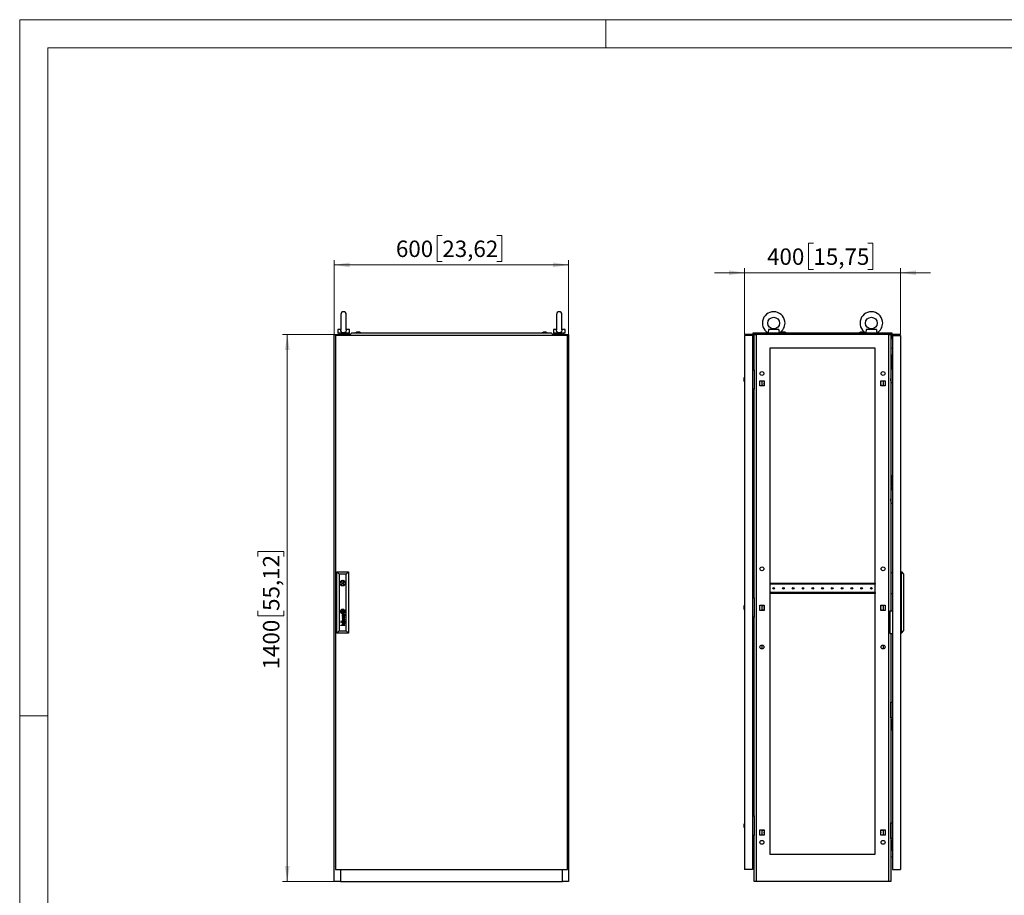
# Model space of a CAD drawing. Units: millimetres. Extents: x 0 to 420, y 0 to 297.
# Drawn here: x 0 to 210, y 110 to 297 of the extents above; entities that cross this region are included whole.
import ezdxf

# ---------------------------------------------------------------- set-up
doc = ezdxf.new("R2010")
doc.units = ezdxf.units.MM
doc.styles.add('SLDTEXTSTYLE0', font='GOTHIC.TTF', dxfattribs={"width": 0.913})
doc.dimstyles.new('SLDDIMSTYLE0', dxfattribs={"dimtxt": 3.5, "dimasz": 3.302, "dimexe": 0, "dimexo": 0.0625, "dimgap": 0.875, "dimtad": 1, "dimlfac": 12, "dimrnd": 1e-09, "dimzin": 12, "dimdsep": 46, "dimtxsty": 'SLDTEXTSTYLE0', "dimsah": 1, "dimcen": 0.09, "dimadec": 0, "dimazin": 3, "dimtfac": 1, "dimtofl": 0, "dimtmove": 0, "dimatfit": 3, "dimfxl": 1, "dimfrac": 2, "dimtolj": 1, "dimtzin": 12, "dimarcsym": 0})
doc.dimstyles.new('SLDDIMSTYLE1', dxfattribs={"dimtxt": 3.5, "dimasz": 3.302, "dimexe": 0, "dimexo": 0.0625, "dimgap": 0.875, "dimtad": 1, "dimlfac": 12, "dimrnd": 1e-09, "dimzin": 12, "dimdsep": 46, "dimtxsty": 'SLDTEXTSTYLE0', "dimsah": 1, "dimcen": 0.09, "dimadec": 0, "dimazin": 3, "dimtfac": 1, "dimtmove": 0, "dimatfit": 0, "dimfxl": 1, "dimfrac": 2, "dimtolj": 1, "dimtzin": 12, "dimarcsym": 0})

# ---------------------------------------------------------------- blocks, each defined once
blk = doc.blocks.new('_D')
at = {"color": 7, "linetype": 'Continuous', "lineweight": 0}
for p, q in [((67.08, 229.87), (56.08, 229.87)), ((57.08, 113.2), (57.08, 229.87)), ((50.81, 182.52), (50.81, 183.59)), ((50.81, 183.59), (56.36, 183.59)), ((56.36, 183.59), (56.36, 182.52)), ((50.81, 170.89), (50.81, 169.82)), ((56.36, 169.82), (56.36, 170.89)), ((50.81, 169.82), (56.36, 169.82)), ((67.08, 113.2), (56.08, 113.2))]:
    blk.add_line(p, q, dxfattribs=at)
at = {"color": 7, "linetype": 'Continuous', "lineweight": 18}
for points in [[(57.08, 229.87), (56.57, 226.56), (57.58, 226.56)], [(57.08, 113.2), (57.58, 116.5), (56.57, 116.5)]]:
    blk.add_solid(points, dxfattribs=at)
at = {"color": 7, "linetype": 'Continuous', "lineweight": 18, "char_height": 3.5, "attachment_point": 1, "rotation": 90, "style": 'SLDTEXTSTYLE0'}
for s, insert in [('55,12', (51.89, 170.89)), ('1400', (51.89, 158.41))]:
    blk.add_mtext(s, dxfattribs=dict(at, insert=insert))
blk = doc.blocks.new('_D_1')
at = {"color": 7, "linetype": 'Continuous', "lineweight": 0}
for p, q in [((90.14, 250.97), (89.07, 250.97)), ((89.07, 250.97), (89.07, 245.41)), ((101.77, 250.97), (102.84, 250.97)), ((102.84, 250.97), (102.84, 245.41)), ((67.08, 229.87), (67.08, 245.7)), ((67.08, 244.7), (117.08, 244.7)), ((89.07, 245.41), (90.14, 245.41)), ((102.84, 245.41), (101.77, 245.41)), ((117.08, 229.87), (117.08, 245.7))]:
    blk.add_line(p, q, dxfattribs=at)
at = {"color": 7, "linetype": 'Continuous', "lineweight": 18}
for points in [[(67.08, 244.7), (70.38, 244.19), (70.38, 245.21)], [(117.08, 244.7), (113.77, 245.21), (113.77, 244.19)]]:
    blk.add_solid(points, dxfattribs=at)
at = {"color": 7, "linetype": 'Continuous', "lineweight": 18, "char_height": 3.5, "attachment_point": 1, "style": 'SLDTEXTSTYLE0'}
for s, insert in [('600', (80.24, 249.88)), ('23,62', (90.14, 249.88))]:
    blk.add_mtext(s, dxfattribs=dict(at, insert=insert))
blk = doc.blocks.new('_D_2')
at = {"color": 7, "linetype": 'Continuous', "lineweight": 0}
for p, q in [((169.29, 249.3), (168.22, 249.3)), ((168.22, 249.3), (168.22, 243.74)), ((180.92, 249.3), (181.99, 249.3)), ((181.99, 249.3), (181.99, 243.74)), ((154.56, 229.87), (154.56, 244.03)), ((168.22, 243.74), (169.29, 243.74)), ((181.99, 243.74), (180.92, 243.74)), ((187.89, 229.87), (187.89, 244.03)), ((154.56, 243.03), (148.21, 243.03)), ((187.89, 243.03), (154.56, 243.03)), ((187.89, 243.03), (194.24, 243.03))]:
    blk.add_line(p, q, dxfattribs=at)
at = {"color": 7, "linetype": 'Continuous', "lineweight": 18}
for points in [[(154.56, 243.03), (151.26, 243.54), (151.26, 242.52)], [(187.89, 243.03), (191.2, 242.52), (191.2, 243.54)]]:
    blk.add_solid(points, dxfattribs=at)
at = {"color": 7, "linetype": 'Continuous', "lineweight": 18, "char_height": 3.5, "attachment_point": 1, "style": 'SLDTEXTSTYLE0'}
for s, insert in [('400', (159.4, 248.21)), ('15,75', (169.29, 248.21))]:
    blk.add_mtext(s, dxfattribs=dict(at, insert=insert))

msp = doc.modelspace()

# ---------------------------------------------------------------- linework, layer by layer
at = {"color": 7, "linetype": 'Continuous', "lineweight": 18}
for p, q in [((0, 0), (0, 297)), ((0, 297), (420, 297)), ((125, 291), (125, 297)), ((6, 291), (414, 291)), ((6, 291), (6, 6)), ((6, 148.5), (0, 148.5))]:
    msp.add_line(p, q, dxfattribs=at)
at = {"color": 7, "linetype": 'Continuous', "lineweight": 25}
for p, q in [((68.49211, 234.11587), (68.49211, 230.82645)), ((69.65878, 230.82913), (69.65878, 234.11587)), ((114.49211, 234.11587), (114.49211, 230.82645)), ((115.65878, 230.82913), (115.65878, 234.11587)), ((67.07545, 113.20004), (67.07545, 229.8667)), ((67.07545, 229.8667), (68.40878, 229.8667)), ((116.82545, 229.6167), (67.32545, 229.6167)), ((67.32545, 229.6167), (67.32545, 115.70004)), ((67.82545, 230.95004), (67.82545, 230.1167)), ((68.50035, 230.95004), (67.82545, 230.95004)), ((70.32545, 230.1167), (67.82545, 230.1167)), ((68.07545, 230.1167), (68.07545, 229.8667)), ((68.40878, 229.8667), (68.40878, 229.6167)), ((70.49374, 229.8667), (68.40878, 229.8667)), ((70.32545, 230.95004), (69.65054, 230.95004)), ((70.07545, 229.8667), (70.07545, 230.1167)), ((70.32545, 230.1167), (70.32545, 230.95004)), ((70.8084, 230.2417), (70.45878, 229.82504)), ((70.45878, 229.8042), (70.45878, 229.82504)), ((70.45878, 229.8042), (70.53378, 229.8042)), ((70.53378, 229.8042), (70.53378, 229.6167)), ((70.8084, 230.2417), (113.34249, 230.2417)), ((71.93378, 230.32504), (71.70044, 230.2417)), ((72.46711, 230.32504), (71.93378, 230.32504)), ((72.70044, 230.2417), (72.46711, 230.32504)), ((111.68378, 230.32504), (111.45045, 230.2417)), ((112.21711, 230.32504), (111.68378, 230.32504)), ((112.45045, 230.2417), (112.21711, 230.32504)), ((112.21711, 230.32504), (112.21711, 230.32504)), ((113.69211, 229.82504), (113.34249, 230.2417)), ((113.61711, 229.6167), (113.61711, 229.8042)), ((113.61711, 229.8042), (113.69211, 229.8042)), ((115.74211, 229.8667), (113.65715, 229.8667)), ((113.69211, 229.8042), (113.69211, 229.82504)), ((113.82545, 230.95004), (113.82545, 230.1167)), ((114.50035, 230.95004), (113.82545, 230.95004)), ((116.32545, 230.1167), (113.82545, 230.1167)), ((114.07545, 230.1167), (114.07545, 229.8667)), ((116.32545, 230.95004), (115.65054, 230.95004)), ((115.74211, 229.6167), (115.74211, 229.8667)), ((115.74211, 229.8667), (117.07545, 229.8667)), ((116.07545, 229.8667), (116.07545, 230.1167)), ((116.32545, 230.1167), (116.32545, 230.95004)), ((116.82545, 115.70004), (116.82545, 229.6167)), ((117.07545, 229.8667), (117.07545, 113.20004)), ((154.56004, 229.6167), (154.56004, 115.70004)), ((156.26837, 229.6167), (154.56004, 229.6167)), ((156.26837, 229.6167), (156.26837, 115.70004)), ((156.43504, 230.24171), (159.51859, 230.24171)), ((156.43504, 229.82504), (156.43504, 230.24171)), ((156.43504, 229.80421), (156.43504, 229.82504)), ((156.64337, 229.82504), (156.43504, 229.82504)), ((156.43504, 229.80421), (156.64337, 229.80421)), ((156.43504, 229.80421), (156.43504, 228.99171)), ((156.56004, 228.99171), (156.43504, 228.99171)), ((156.56004, 229.80421), (156.56004, 228.99171)), ((156.64337, 222.32504), (156.64337, 229.8667)), ((156.64337, 229.8667), (157.0766, 229.8667)), ((157.0766, 229.8667), (157.0766, 113.20004)), ((185.37681, 229.8667), (157.0766, 229.8667)), ((159.56004, 230.22051), (159.56004, 230.1167)), ((162.06004, 230.1167), (159.56004, 230.1167)), ((161.91989, 230.95004), (159.70019, 230.95004)), ((159.81004, 230.08666), (159.81004, 229.8667)), ((161.81004, 229.8667), (161.81004, 230.08666)), ((162.06004, 230.1167), (162.06004, 230.22051)), ((162.10149, 230.24171), (180.35192, 230.24171)), ((162.6267, 230.32504), (162.39337, 230.24171)), ((163.16004, 230.32504), (162.6267, 230.32504)), ((162.71388, 230.32504), (162.71388, 230.33025)), ((163.07286, 230.33025), (163.07286, 230.32504)), ((163.39337, 230.24171), (163.16004, 230.32504)), ((179.29337, 230.32504), (179.06004, 230.24171)), ((179.8267, 230.32504), (179.29337, 230.32504)), ((179.38055, 230.32504), (179.38055, 230.33025)), ((179.73952, 230.33025), (179.73952, 230.32504)), ((180.06004, 230.24171), (179.8267, 230.32504)), ((180.39337, 230.22051), (180.39337, 230.1167)), ((182.89337, 230.1167), (180.39337, 230.1167)), ((182.75322, 230.95004), (180.53352, 230.95004)), ((180.64337, 230.08666), (180.64337, 229.8667)), ((182.64337, 229.8667), (182.64337, 230.08666)), ((182.89337, 230.1167), (182.89337, 230.22051)), ((182.93482, 230.24171), (186.01837, 230.24171)), ((185.37681, 113.20004), (185.37681, 229.8667)), ((185.37681, 229.8667), (185.81004, 229.8667)), ((185.81004, 229.8667), (185.81004, 170.90837)), ((186.01837, 229.82504), (185.81004, 229.82504)), ((185.81004, 229.80421), (186.01837, 229.80421)), ((185.89337, 229.80421), (185.89337, 228.99171)), ((185.89337, 228.99171), (186.01837, 228.99171)), ((186.01837, 230.24171), (186.01837, 229.82504)), ((186.01837, 229.80421), (186.01837, 229.82504)), ((186.01837, 229.80421), (186.01837, 228.99171)), ((186.18504, 229.6167), (186.18504, 115.70004)), ((186.18504, 229.6167), (187.89337, 229.6167)), ((187.89337, 229.6167), (187.89337, 115.70004)), ((156.26837, 226.93284), (156.64337, 226.90004)), ((159.9767, 226.95004), (159.9767, 119.03337)), ((182.4767, 226.95004), (159.9767, 226.95004)), ((182.4767, 119.03337), (182.4767, 226.95004)), ((186.18504, 226.93284), (185.81004, 226.90004)), ((185.9767, 225.4917), (185.9767, 225.2417)), ((185.9767, 225.4917), (186.18504, 225.4917)), ((185.9767, 225.2417), (186.18504, 225.2417)), ((185.9767, 225.2417), (185.9767, 223.57503)), ((185.8267, 222.95004), (185.8267, 219.6167)), ((186.16004, 222.95004), (185.8267, 222.95004)), ((185.9767, 223.57503), (185.9767, 223.32503)), ((185.9767, 223.57503), (186.18504, 223.57503)), ((185.9767, 223.32503), (186.18504, 223.32503)), ((186.16004, 222.3667), (186.16004, 222.95004)), ((154.56004, 220.74171), (154.4767, 220.50838)), ((154.4767, 220.50838), (154.4767, 219.97504)), ((156.26837, 222.32504), (156.64337, 222.32504)), ((156.64337, 222.32504), (156.64337, 218.15837)), ((185.8267, 222.53337), (185.81004, 222.53171)), ((185.81004, 222.11837), (185.8267, 222.11671)), ((186.18504, 222.3667), (186.16004, 222.3667)), ((154.4715, 220.42119), (154.4767, 220.42119)), ((154.4767, 220.06222), (154.4715, 220.06222)), ((154.4767, 219.97504), (154.56004, 219.7417)), ((157.84337, 220.00004), (158.7767, 220.00004)), ((157.84337, 218.90003), (157.84337, 220.00004)), ((158.7767, 218.90003), (157.84337, 218.90003)), ((158.31004, 220.00004), (158.31004, 218.90003)), ((158.7767, 218.95837), (158.46837, 218.95837)), ((158.46837, 218.95837), (158.46837, 218.90003)), ((158.7767, 220.00004), (158.7767, 218.90003)), ((183.67671, 220.00004), (184.61004, 220.00004)), ((183.67671, 218.90003), (183.67671, 220.00004)), ((183.98504, 218.95837), (183.67671, 218.95837)), ((184.61004, 218.90003), (183.67671, 218.90003)), ((183.98504, 218.90003), (183.98504, 218.95837)), ((184.14337, 220.00004), (184.14337, 218.90003)), ((184.61004, 220.00004), (184.61004, 218.90003)), ((185.82313, 220.49171), (185.81004, 220.49171)), ((185.81004, 219.9917), (185.82313, 219.9917)), ((185.8267, 220.49528), (185.82313, 220.49171)), ((185.82313, 220.2417), (185.82313, 220.49171)), ((185.82313, 219.9917), (185.82313, 220.2417)), ((185.82313, 219.9917), (185.8267, 219.98813)), ((185.8267, 219.6167), (186.16004, 219.6167)), ((186.16004, 219.6167), (186.18504, 219.66671)), ((156.64337, 218.15837), (156.26837, 218.15837)), ((156.64337, 173.70004), (156.64337, 218.15837)), ((185.9767, 199.78337), (185.9767, 199.53337)), ((185.9767, 199.78337), (186.18504, 199.78337)), ((185.9767, 199.53337), (186.18504, 199.53337)), ((185.9767, 199.53337), (185.9767, 197.86671)), ((185.9767, 197.86671), (186.18504, 197.86671)), ((185.9767, 197.86671), (185.9767, 197.61671)), ((185.9767, 197.61671), (186.18504, 197.61671)), ((185.8267, 196.82504), (185.81004, 196.82337)), ((185.81004, 196.41004), (185.8267, 196.40837)), ((185.8267, 197.2417), (185.8267, 193.90837)), ((186.16004, 197.2417), (185.8267, 197.2417)), ((186.16004, 196.65837), (186.16004, 197.2417)), ((186.18504, 196.65837), (186.16004, 196.65837)), ((185.82313, 194.78337), (185.81004, 194.78337)), ((185.81004, 194.28337), (185.82313, 194.28337)), ((185.8267, 194.78695), (185.82313, 194.78337)), ((185.82313, 194.53337), (185.82313, 194.78337)), ((185.82313, 194.28337), (185.82313, 194.53337)), ((185.82313, 194.28337), (185.8267, 194.27979)), ((185.8267, 193.90837), (186.16004, 193.90837)), ((186.16004, 193.90837), (186.18504, 193.95837)), ((67.62545, 179.20004), (68.12563, 178.69985)), ((67.62545, 179.20004), (70.15878, 179.20004)), ((67.62545, 166.1167), (67.62545, 179.20004)), ((69.6586, 178.69985), (68.12563, 178.69985)), ((68.12563, 178.69985), (68.12563, 166.61689)), ((69.6586, 178.69985), (70.15878, 179.20004)), ((69.6586, 166.61689), (69.6586, 178.69985)), ((70.15878, 179.20004), (70.15878, 166.1167)), ((185.89337, 179.07504), (186.18504, 179.07504)), ((185.89337, 174.57504), (185.89337, 179.07504)), ((188.06004, 179.20004), (187.89337, 179.20004)), ((188.06004, 166.1167), (188.06004, 179.20004)), ((188.06004, 179.20004), (188.51837, 178.69986)), ((188.51837, 178.69986), (188.51837, 166.61689)), ((68.49464, 176.95004), (68.30102, 176.95004)), ((68.30102, 176.70004), (68.49464, 176.70004)), ((69.48321, 176.95004), (69.28959, 176.95004)), ((69.28959, 176.70004), (69.48321, 176.70004)), ((159.99754, 176.76254), (159.9767, 176.76254)), ((159.99754, 176.76254), (159.99754, 176.59587)), ((182.45587, 176.76254), (159.99754, 176.76254)), ((182.45587, 176.59587), (159.99754, 176.59587)), ((182.45587, 176.76254), (182.45587, 176.59587)), ((182.4767, 176.76254), (182.45587, 176.76254)), ((159.9767, 174.63754), (159.99754, 174.63754)), ((159.99754, 174.8042), (159.99754, 174.63754)), ((182.45587, 174.8042), (159.99754, 174.8042)), ((182.45587, 174.63754), (159.99754, 174.63754)), ((182.45587, 174.8042), (182.45587, 174.63754)), ((182.45587, 174.63754), (182.4767, 174.63754)), ((185.89337, 174.57504), (186.18504, 174.57504)), ((156.26837, 173.70004), (156.64337, 173.70004)), ((156.64337, 173.70004), (156.64337, 169.53337)), ((68.76599, 170.91017), (68.76599, 170.65694)), ((69.01824, 170.91017), (68.76599, 170.91017)), ((69.01824, 170.65694), (68.76599, 170.65694)), ((69.06947, 170.14341), (68.93253, 170.14341)), ((69.01824, 170.91017), (69.01824, 170.65694)), ((69.21672, 170.13991), (69.06947, 170.14341)), ((69.21858, 170.13993), (69.27775, 170.14141)), ((69.34719, 170.16918), (69.33196, 170.16918)), ((69.34719, 170.16918), (69.34719, 170.12116)), ((154.4715, 171.79619), (154.4767, 171.79619)), ((154.4767, 171.43722), (154.4715, 171.43722)), ((154.56004, 172.11671), (154.4767, 171.88337)), ((154.4767, 171.88337), (154.4767, 171.35004)), ((154.4767, 171.35004), (154.56004, 171.1167)), ((157.84337, 172.08337), (158.7767, 172.08337)), ((157.84337, 170.98337), (157.84337, 172.08337)), ((158.7767, 170.98337), (157.84337, 170.98337)), ((158.31004, 172.08337), (158.31004, 170.98337)), ((158.46837, 172.08337), (158.46837, 172.02504)), ((158.46837, 172.02504), (158.7767, 172.02504)), ((158.7767, 171.04171), (158.46837, 171.04171)), ((158.46837, 171.04171), (158.46837, 170.98337)), ((158.7767, 172.08337), (158.7767, 170.98337)), ((183.67671, 172.08337), (184.61004, 172.08337)), ((183.67671, 170.98337), (183.67671, 172.08337)), ((183.67671, 172.02504), (183.98504, 172.02504)), ((183.98504, 171.04171), (183.67671, 171.04171)), ((184.61004, 170.98337), (183.67671, 170.98337)), ((183.98504, 172.02504), (183.98504, 172.08337)), ((183.98504, 170.98337), (183.98504, 171.04171)), ((184.14337, 172.08337), (184.14337, 170.98337)), ((184.61004, 172.08337), (184.61004, 170.98337)), ((185.64337, 166.07504), (185.64337, 170.90837)), ((185.64337, 170.90837), (186.18504, 170.90837)), ((68.55697, 168.69501), (68.46208, 168.69501)), ((68.46208, 168.69501), (68.46208, 168.60248)), ((68.46208, 168.60248), (68.55697, 168.60248)), ((68.55697, 168.50994), (68.46208, 168.50994)), ((68.46208, 168.50994), (68.46208, 168.41741)), ((68.46208, 168.41741), (68.55697, 168.41741)), ((68.55697, 168.60248), (68.55697, 168.69501)), ((68.55697, 168.41741), (68.55697, 168.50994)), ((69.34719, 169.47226), (68.76271, 169.65386)), ((68.76271, 169.65386), (68.76271, 169.5895)), ((68.76271, 169.5895), (69.25703, 169.44306)), ((69.25703, 169.44306), (68.76271, 169.30009)), ((68.76271, 169.30009), (68.76271, 169.22869)), ((68.76271, 169.22869), (69.25751, 169.07191)), ((69.25751, 169.07191), (68.76271, 168.93337)), ((68.76271, 168.85503), (69.34719, 169.02954)), ((68.76271, 168.93337), (68.76271, 168.85503)), ((68.85331, 169.2604), (69.34719, 169.39852)), ((69.34719, 169.10218), (68.85331, 169.2604)), ((68.99579, 170.07548), (68.94073, 170.07548)), ((68.99579, 168.67979), (68.94073, 168.67979)), ((68.94238, 168.74772), (69.06947, 168.74772)), ((68.94895, 169.80722), (68.94895, 169.73702)), ((68.94895, 168.41155), (68.94895, 168.34133)), ((69.34719, 168.18225), (68.95069, 168.18225)), ((68.95069, 168.11213), (69.34719, 168.11213)), ((69.00802, 169.96841), (68.99579, 170.07548)), ((69.008, 168.57272), (68.99579, 168.67979)), ((69.04657, 170.05874), (69.04499, 170.07548)), ((69.04499, 170.07548), (69.1504, 170.07548)), ((69.04514, 168.67979), (69.1504, 168.67979)), ((69.05286, 170.00433), (69.04657, 170.05874)), ((69.05788, 168.57272), (69.05067, 168.626)), ((69.05788, 169.96841), (69.05286, 170.00433)), ((69.06947, 168.74772), (69.0697, 168.74772)), ((69.0697, 168.74772), (69.21718, 168.74422)), ((69.21718, 168.74422), (69.27059, 168.74544)), ((69.28154, 168.67975), (69.29976, 168.67911)), ((69.34719, 168.77349), (69.33196, 168.77349)), ((69.34719, 169.39852), (69.34719, 169.47226)), ((69.34719, 169.02954), (69.34719, 169.10218)), ((69.34719, 168.72547), (69.34719, 168.77349)), ((69.34719, 168.11213), (69.34719, 168.18225)), ((156.64337, 169.53337), (156.26837, 169.53337)), ((156.64337, 127.15837), (156.64337, 169.53337)), ((67.62545, 166.1167), (68.12563, 166.61689)), ((70.15878, 166.1167), (67.62545, 166.1167)), ((68.12563, 166.61689), (69.6586, 166.61689)), ((68.46208, 167.81681), (68.82712, 167.81681)), ((68.46208, 167.74771), (68.46208, 167.81681)), ((69.34719, 167.74771), (68.46208, 167.74771)), ((68.95462, 167.81681), (69.34719, 167.81681)), ((69.34719, 167.74771), (69.34719, 167.81681)), ((69.6586, 166.61689), (70.15878, 166.1167)), ((185.64337, 166.07504), (186.18504, 166.07504)), ((185.81004, 166.07504), (185.81004, 113.20004)), ((188.06004, 166.1167), (187.89337, 166.1167)), ((188.06004, 166.1167), (188.51837, 166.61689)), ((158.31004, 163.61671), (158.31004, 162.78337)), ((184.14337, 163.61671), (184.14337, 162.78337)), ((185.8267, 148.07504), (185.8267, 151.40837)), ((185.8267, 151.40837), (186.16004, 151.40837)), ((186.16004, 151.40837), (186.18504, 151.35837)), ((185.82313, 151.03337), (185.81004, 151.03337)), ((185.81004, 150.53337), (185.82313, 150.53337)), ((185.8267, 151.03695), (185.82313, 151.03337)), ((185.82313, 151.03337), (185.82313, 150.78337)), ((185.82313, 150.78337), (185.82313, 150.53337)), ((185.82313, 150.53337), (185.8267, 150.5298)), ((185.8267, 148.90837), (185.81004, 148.9067)), ((185.81004, 148.49337), (185.8267, 148.4917)), ((186.16004, 148.07504), (185.8267, 148.07504)), ((185.9767, 147.70004), (185.9767, 147.45004)), ((185.9767, 147.70004), (186.18504, 147.70004)), ((185.9767, 147.45004), (186.18504, 147.45004)), ((185.9767, 147.45004), (185.9767, 145.78337)), ((186.18504, 148.65837), (186.16004, 148.65837)), ((186.16004, 148.65837), (186.16004, 148.07504)), ((185.9767, 145.78337), (185.9767, 145.53337)), ((185.9767, 145.78337), (186.18504, 145.78337)), ((185.9767, 145.53337), (186.18504, 145.53337)), ((156.26837, 127.15837), (156.64337, 127.15837)), ((156.64337, 127.15837), (156.64337, 122.9917)), ((154.4715, 125.25453), (154.4767, 125.25453)), ((154.4767, 124.89555), (154.4715, 124.89555)), ((154.56004, 125.57504), (154.4767, 125.34171)), ((154.4767, 125.34171), (154.4767, 124.80837)), ((154.4767, 124.80837), (154.56004, 124.57504)), ((157.84337, 124.1667), (158.7767, 124.1667)), ((157.84337, 123.0667), (157.84337, 124.1667)), ((158.31004, 124.1667), (158.31004, 123.0667)), ((158.46837, 124.1667), (158.46837, 124.10837)), ((158.46837, 124.10837), (158.7767, 124.10837)), ((158.7767, 124.1667), (158.7767, 123.0667)), ((183.67671, 124.1667), (184.61004, 124.1667)), ((183.67671, 123.0667), (183.67671, 124.1667)), ((183.67671, 124.10837), (183.98504, 124.10837)), ((183.98504, 124.10837), (183.98504, 124.1667)), ((184.14337, 124.1667), (184.14337, 123.0667)), ((184.61004, 124.1667), (184.61004, 123.0667)), ((185.82313, 125.32504), (185.81004, 125.32504)), ((185.81004, 124.82504), (185.82313, 124.82504)), ((185.8267, 125.32861), (185.82313, 125.32504)), ((185.82313, 125.32504), (185.82313, 125.07504)), ((185.82313, 125.07504), (185.82313, 124.82504)), ((185.82313, 124.82504), (185.8267, 124.82146)), ((185.8267, 122.3667), (185.8267, 125.70004)), ((185.8267, 125.70004), (186.16004, 125.70004)), ((186.16004, 125.70004), (186.18504, 125.65004)), ((156.64337, 122.9917), (156.26837, 122.9917)), ((156.64337, 113.20004), (156.64337, 122.9917)), ((158.7767, 123.0667), (157.84337, 123.0667)), ((184.61004, 123.0667), (183.67671, 123.0667)), ((185.8267, 123.20004), (185.81004, 123.19837)), ((185.81004, 122.78504), (185.8267, 122.78337)), ((186.16004, 122.3667), (185.8267, 122.3667)), ((185.9767, 121.9917), (185.9767, 121.7417)), ((185.9767, 121.9917), (186.18504, 121.9917)), ((186.18504, 122.95004), (186.16004, 122.95004)), ((186.16004, 122.95004), (186.16004, 122.3667)), ((185.9767, 121.7417), (186.18504, 121.7417)), ((185.9767, 121.7417), (185.9767, 120.07504)), ((185.9767, 120.07504), (185.9767, 119.82504)), ((185.9767, 120.07504), (186.18504, 120.07504)), ((185.9767, 119.82504), (186.18504, 119.82504)), ((156.26837, 118.3714), (156.64337, 118.4042)), ((159.9767, 119.03337), (182.4767, 119.03337)), ((186.18504, 118.3714), (185.81004, 118.4042)), ((67.32545, 115.70004), (116.82545, 115.70004)), ((68.40878, 115.70004), (68.40878, 113.20004)), ((115.74211, 113.20004), (115.74211, 115.70004)), ((156.26837, 115.70004), (154.56004, 115.70004)), ((186.18504, 115.70004), (187.89337, 115.70004)), ((68.40878, 113.20004), (67.07545, 113.20004)), ((68.40878, 113.20004), (115.74211, 113.20004)), ((117.07545, 113.20004), (115.74211, 113.20004)), ((157.0766, 113.20004), (156.64337, 113.20004)), ((185.37681, 113.20004), (157.0766, 113.20004)), ((185.81004, 113.20004), (185.37681, 113.20004))]:
    msp.add_line(p, q, dxfattribs=at)
at = {"color": 7, "linetype": 'Continuous'}
msp.add_line((187.89337, 229.8667), (154.56004, 229.8667), dxfattribs=at)
at = {"color": 7, "linetype": 'Continuous', "lineweight": 25, "flags": 128}
for points in [[(69.6566, 230.84032), (69.6586, 230.80407), (69.64136, 230.65414), (69.57405, 230.48185), (69.4544, 230.344), (69.29812, 230.2556), (69.11199, 230.21708), (68.91809, 230.23532), (68.74158, 230.31132), (68.60483, 230.43972), (68.5232, 230.60275), (68.49291, 230.7841), (68.49504, 230.83159)], [(115.6566, 230.84032), (115.6586, 230.80407), (115.64136, 230.65414), (115.57405, 230.48185), (115.4544, 230.344), (115.29812, 230.2556), (115.11199, 230.21708), (114.91809, 230.23532), (114.74158, 230.31132), (114.60483, 230.43972), (114.5232, 230.60275), (114.49291, 230.7841), (114.49504, 230.83159)], [(159.70019, 230.95004), (159.7044, 230.80407), (159.69548, 230.65414), (159.66379, 230.48184), (159.61886, 230.344), (159.58003, 230.2556), (159.56057, 230.21708), (159.56234, 230.22051)], [(159.8321, 230.1167), (159.81023, 230.0845), (159.81172, 230.08666)], [(161.80836, 230.08666), (161.79508, 230.10602), (161.78797, 230.1167)], [(180.53352, 230.95004), (180.53774, 230.80407), (180.52881, 230.65414), (180.49712, 230.48184), (180.4522, 230.344), (180.41336, 230.2556), (180.39391, 230.21708), (180.39567, 230.22051)], [(180.66544, 230.1167), (180.64356, 230.0845), (180.64505, 230.08666)], [(182.64169, 230.08666), (182.62842, 230.10602), (182.62131, 230.1167)], [(158.74754, 219.45004), (158.76181, 219.52179), (158.7767, 219.55047)], [(158.7767, 219.3496), (158.76181, 219.37828), (158.74754, 219.45004)], [(68.70235, 170.80224), (68.70141, 170.80935), (68.70047, 170.81647), (68.69953, 170.82358), (68.69859, 170.83069), (68.69765, 170.8378), (68.69671, 170.84491), (68.69578, 170.85202), (68.69484, 170.85913)], [(158.74754, 171.53337), (158.76181, 171.60512), (158.7767, 171.6338)], [(158.7767, 171.43294), (158.76181, 171.46162), (158.74754, 171.53337)], [(158.74754, 123.6167), (158.76181, 123.68846), (158.7767, 123.71714)], [(158.7767, 123.51627), (158.76181, 123.54495), (158.74754, 123.6167)]]:
    msp.add_lwpolyline(points, dxfattribs=at)
at = {"color": 7, "linetype": 'Continuous', "lineweight": 25}
for centre, radius in [((160.81004, 232.28337), 1.24917), ((181.64337, 232.28337), 1.24917), ((158.31004, 221.53337), 0.41667), ((184.14337, 221.53337), 0.41667), ((158.31004, 179.8667), 0.41667), ((184.14337, 179.8667), 0.41667), ((68.89211, 176.82504), 0.60417), ((68.89211, 176.82504), 0.125), ((160.81004, 175.70004), 0.1875), ((162.89337, 175.70004), 0.1875), ((164.9767, 175.70004), 0.1875), ((167.06004, 175.70004), 0.1875), ((169.14337, 175.70004), 0.1875), ((171.2267, 175.70004), 0.1875), ((173.31004, 175.70004), 0.1875), ((175.39337, 175.70004), 0.1875), ((177.4767, 175.70004), 0.1875), ((179.56004, 175.70004), 0.1875), ((181.64337, 175.70004), 0.1875), ((68.89211, 170.78355), 0.50625), ((158.31004, 163.20004), 0.41667), ((184.14337, 163.20004), 0.41667), ((158.31004, 121.53337), 0.41667), ((184.14337, 121.53337), 0.41667)]:
    msp.add_circle(centre, radius, dxfattribs=at)
for centre, radius, start, end in [((69.07545, 234.11587), 0.58333, 0, 180), ((115.07545, 234.11587), 0.58333, 0, 180), ((160.81004, 232.28337), 2.41583, 0, 238.8227993), ((181.64337, 232.28337), 2.41583, 0, 238.8227993), ((160.81004, 232.28337), 2.41583, 301.1600274, 0), ((181.64337, 232.28337), 2.41583, 301.1600274, 0), ((160.81004, 232.28337), 2.41583, 243.7519183, 245.5608305), ((160.81004, 232.28337), 2.41583, 294.4382248, 296.1661064), ((163.22884, 230.81958), 1.31544, 174.3083431, 207.0918411), ((181.64337, 232.28337), 2.41583, 243.7519183, 245.5608305), ((181.64337, 232.28337), 2.41583, 294.4382248, 296.1661064), ((184.06212, 230.81957), 1.31538, 174.3076953, 207.0925832), ((183.51837, 219.45004), 0.1875, 327.6124615, 32.3875385), ((68.89211, 176.82504), 0.41667, 17.4576031, 162.5423969), ((68.89211, 176.82504), 0.41667, 197.4576031, 342.5423969), ((68.77045, 170.81225), 0.32342, 156.7138916, 181.7736633), ((69.03704, 170.82051), 0.59013, 181.7736633, 185.4223312), ((68.93116, 170.81046), 0.48378, 185.4223312, 202.1912722), ((68.90027, 170.75638), 0.46475, 138.5716232, 156.7138916), ((68.9612, 170.82271), 0.51622, 202.1912722, 216.6391484), ((68.81164, 170.82647), 0.30329, 174.4994766, 184.5814012), ((68.94536, 170.83719), 0.43745, 184.5814012, 189.5321019), ((68.68016, 170.83913), 0.1712, 163.1291148, 174.4994766), ((69.0199, 170.8497), 0.51303, 189.5321019, 214.8246913), ((68.81124, 170.79938), 0.30818, 150.3248301, 163.1291148), ((68.82501, 170.79153), 0.32403, 127.6465952, 150.3248301), ((68.93131, 170.80048), 0.47897, 216.6391484, 239.5054911), ((68.90337, 170.75365), 0.46888, 114.8237199, 138.5716232), ((68.8038, 170.84813), 0.23452, 177.1960729, 191.2838915), ((68.68306, 170.85405), 0.11363, 164.2317354, 177.1960729), ((68.72337, 170.84266), 0.15552, 154.5514112, 164.2317354), ((69.56235, 170.99948), 1.00802, 191.2838915, 193.4662136), ((69.43094, 170.96802), 0.8729, 193.4662136, 198.2479899), ((68.73033, 170.83935), 0.16323, 144.9109081, 154.5514112), ((68.80624, 170.78602), 0.256, 135.0719391, 144.9109081), ((68.98228, 170.82353), 0.4672, 214.8246913, 235.283954), ((68.97233, 170.81681), 0.39, 198.2479899, 208.4243426), ((68.85152, 170.74085), 0.31995, 129.4871839, 135.0719391), ((69.13586, 170.38856), 0.83296, 121.0262561, 127.6465952), ((69.32874, 171.00971), 0.79526, 208.4243426, 215.6924523), ((68.70786, 170.87252), 0.07748, 167.5969962, 187.4741484), ((72.09806, 171.31729), 3.49673, 187.4741484, 188.4701113), ((68.68194, 170.87822), 0.05094, 147.2207501, 167.5969962), ((68.77676, 170.81716), 0.16372, 140.2306817, 147.2207501), ((69.03508, 170.86116), 0.39997, 188.4701113, 193.948523), ((69.21635, 170.90618), 0.58675, 193.948523, 200.1521215), ((68.91316, 170.66605), 0.41688, 125.0195409, 129.4871839), ((68.72842, 170.85739), 0.10083, 127.5187993, 140.2306817), ((71.43494, 171.72036), 2.95002, 200.1521215, 201.3428281), ((68.96639, 170.54747), 0.49158, 123.110067, 127.5187993), ((68.94779, 170.61663), 0.47723, 118.9396312, 125.0195409), ((68.86139, 170.67398), 0.21982, 215.6924523, 231.7781691), ((69.0034, 170.77025), 0.33944, 201.3428281, 215.5340213), ((68.86919, 170.69501), 0.35656, 239.5054911, 273.3261477), ((68.71228, 170.89788), 0.02053, 156.8067974, 181.7154084), ((69.06991, 170.90859), 0.37832, 181.7154084, 187.5121501), ((68.70526, 170.90089), 0.0129, 134.0485782, 156.8067974), ((68.75351, 170.85101), 0.08229, 113.9057659, 134.0485782), ((68.81125, 170.78536), 0.20757, 115.4528713, 123.110067), ((69.7019, 170.93449), 1.00826, 187.5368988, 189.692332), ((68.94057, 170.67323), 0.55749, 97.0312396, 114.8237199), ((68.92742, 170.7351), 0.42857, 102.9616222, 121.0262561), ((69.62158, 170.92077), 0.92677, 189.692332, 197.9742115), ((68.84296, 170.62245), 0.22257, 235.283954, 266.301791), ((69.0187, 170.48837), 0.62378, 112.5842305, 118.9396312), ((68.90399, 170.51153), 0.45362, 111.4260126, 113.9057659), ((69.27057, 169.82033), 1.27633, 112.7815525, 115.4528713), ((68.85378, 170.66433), 0.20753, 231.7781691, 257.729929), ((68.89285, 170.69129), 0.20359, 215.5340213, 228.429227), ((68.82301, 170.7179), 0.23194, 105.8667302, 111.4260126), ((68.89796, 170.68602), 0.16603, 197.9742115, 213.0511678), ((68.80272, 170.58968), 0.06777, 228.429227, 267.1087053), ((68.78977, 170.61562), 0.03695, 213.0511678, 234.391665), ((69.31813, 168.97592), 2.04291, 104.8063217, 105.8667302), ((68.77574, 170.59603), 0.01286, 234.391665, 271.5954556), ((68.8706, 170.0275), 0.10732, 118.7389483, 152.6152231), ((68.76544, 170.96576), 0.38273, 271.5954556, 274.3269574), ((68.93463, 170.62023), 0.40875, 106.2964661, 112.7815525), ((68.9962, 170.54249), 0.56518, 100.4064364, 112.5842305), ((68.73203, 171.40737), 0.8256, 274.3269574, 279.4897224), ((68.95649, 170.34404), 0.6278, 99.8174394, 104.8063217), ((68.80268, 170.58894), 0.06703, 267.1087053, 274.4488168), ((68.75697, 171.17654), 0.65641, 274.4488168, 278.3846744), ((68.82717, 170.54195), 0.0823, 257.729929, 273.2076353), ((68.89438, 169.98414), 0.15677, 97.5189214, 118.7389483), ((69.76718, 167.77249), 3.3757, 105.2726912, 106.2964661), ((68.85017, 170.73403), 0.33439, 266.301791, 281.4555969), ((68.98047, 170.50462), 0.66508, 95.1172, 102.9616222), ((68.81111, 170.82846), 0.36926, 273.2076353, 282.9242447), ((72.02508, 152.61104), 18.62435, 99.6094389, 99.8174394), ((68.78902, 170.95908), 0.4366, 278.3846744, 283.6778159), ((68.08871, 175.25592), 4.72755, 279.4897224, 280.4771885), ((68.91446, 170.8849), 0.34421, 72.2867717, 97.0312396), ((68.93253, 169.69507), 0.44834, 90, 97.5189214), ((68.99755, 170.59106), 0.45394, 96.8143106, 105.2726912), ((68.86099, 170.83609), 0.49788, 273.3261477, 300.8059069), ((68.60698, 171.70708), 1.20643, 283.6778159, 287.9579208), ((68.70413, 171.29465), 0.84757, 282.9242447, 289.6420866), ((69.09151, 170.0235), 1.09285, 98.2491195, 100.4064364), ((69.04855, 170.1917), 0.7935, 93.716678, 99.6094389), ((68.80017, 170.98081), 0.58618, 281.4555969, 296.3705213), ((68.93946, 170.96254), 0.20532, 71.2354051, 95.1172), ((68.95661, 170.95398), 0.15264, 78.4389306, 98.2491195), ((69.00758, 170.50713), 0.53846, 92.409971, 96.8143106), ((68.83029, 171.24581), 0.64944, 280.4771885, 287.4131482), ((68.81245, 171.07312), 0.54001, 287.9579208, 299.0401963), ((68.98687, 170.99915), 0.04601, 59.4641295, 92.409971), ((68.962, 170.98033), 0.12574, 60.4353449, 78.4389306), ((68.82376, 170.95946), 0.49167, 289.6420866, 303.6872951), ((69.01046, 170.778), 0.20596, 90.5649187, 93.716678), ((68.90675, 170.86626), 0.30701, 48.2576118, 71.2354051), ((69.00856, 170.97143), 0.01252, 49.8208008, 90.5649187), ((68.93328, 170.9083), 0.15148, 48.13311, 59.4641295), ((68.9792, 170.93666), 0.05802, 31.0472937, 49.8208008), ((68.89343, 170.81906), 0.41333, 46.0525671, 72.2867717), ((68.90133, 170.87338), 0.24869, 50.702515, 60.4353449), ((68.90844, 170.99663), 0.3883, 287.4131482, 293.6280577), ((68.90967, 170.8948), 0.13918, 19.9342311, 31.0472937), ((68.9642, 170.94281), 0.10515, 35.6165331, 48.13311), ((68.45552, 170.7301), 0.62227, 13.2914862, 19.9342311), ((67.3112, 169.75865), 2.13853, 34.9402883, 35.6165331), ((68.88886, 170.85814), 0.26839, 34.0596813, 50.702515), ((68.84641, 170.88754), 0.48208, 296.3705213, 312.3824077), ((67.88385, 170.59505), 1.20968, 9.8622488, 13.2914862), ((69.03196, 170.7143), 0.08013, 293.6280577, 314.318032), ((68.97461, 170.9208), 0.10936, 30.3817989, 34.9402883), ((68.65313, 170.73233), 0.48202, 24.7368724, 30.3817989), ((68.94539, 170.83369), 0.26615, 299.0401963, 312.7275348), ((67.67264, 170.55833), 1.42406, 8.3342078, 9.8622488), ((66.21069, 170.34416), 2.90161, 7.2032135, 8.3342078), ((69.07869, 170.66644), 0.01324, 314.318032, 336.491), ((68.66874, 170.65483), 0.42401, 2.0312058, 7.2032135), ((69.07246, 170.66915), 0.02003, 336.491, 2.0312058), ((68.52032, 170.67114), 0.62825, 20.597556, 24.7368724), ((68.86253, 170.90132), 0.42179, 303.6872951, 318.6147083), ((68.34586, 170.60557), 0.81462, 13.9708149, 20.597556), ((68.79949, 170.74605), 0.46811, 27.2805038, 48.2576118), ((68.02148, 170.27177), 1.31537, 31.8686655, 34.0596813), ((68.85698, 170.84282), 0.50571, 300.8059069, 325.005011), ((69.04961, 170.72086), 0.11255, 312.7275348, 328.0640141), ((68.2597, 170.58414), 0.9034, 11.5321815, 13.9708149), ((68.81946, 170.76787), 0.37575, 21.3245195, 31.8686655), ((68.69308, 170.67256), 0.46109, 2.8104331, 11.5321815), ((69.098, 170.6907), 0.05552, 328.0640141, 346.745163), ((69.09188, 170.69214), 0.06182, 346.745163, 2.8104331), ((65.27853, 169.38557), 4.17693, 20.616593, 21.3245195), ((68.90697, 170.82118), 0.39223, 312.3824077, 328.3184618), ((69.07082, 170.71777), 0.14416, 318.6147083, 345.7155337), ((68.81395, 170.7366), 0.52786, 27.3226833, 46.0525671), ((68.86804, 170.73596), 0.34181, 11.1809413, 20.616593), ((67.63028, 170.49131), 1.60352, 9.8181841, 11.1809413), ((68.90227, 170.71144), 0.31262, 1.6591152, 9.8181841), ((69.07596, 170.71647), 0.13886, 345.7155337, 1.6591152), ((68.69361, 170.69144), 0.58724, 10.8755278, 27.2805038), ((69.21736, 170.16689), 0.02698, 268.6373919, 272.5930742), ((69.03521, 170.74203), 0.24154, 328.3184618, 5.395872), ((68.88119, 170.72748), 0.39624, 5.395872, 10.8755278), ((68.97319, 170.76146), 0.36386, 325.005011, 0.5171766), ((69.274, 170.29096), 0.14959, 271.4353019, 280.4038642), ((68.84956, 170.755), 0.48777, 5.5581674, 27.3226833), ((69.29179, 170.19407), 0.05109, 280.4038642, 299.7080759), ((69.30634, 170.16857), 0.02172, 299.7080759, 314.9186949), ((69.28692, 170.18804), 0.04922, 314.9186949, 324.1072603), ((69.30577, 170.1744), 0.02596, 324.1072603, 333.5152168), ((69.21421, 170.22002), 0.12825, 333.5152168, 336.6461107), ((68.91009, 170.76089), 0.42696, 0.5171766, 5.5581674), ((69.30048, 170.11118), 0.04603, 333.3289057, 352.2554994), ((69.22714, 170.12116), 0.12005, 352.2554994, 0), ((183.51837, 171.53337), 0.1875, 327.6124615, 32.3875385), ((68.95965, 168.00816), 0.21135, 161.5284291, 185.0831281), ((68.94308, 168.56854), 0.19344, 174.5876282, 183.2174751), ((69.0358, 169.96298), 0.28614, 167.6286973, 185.5249881), ((69.23568, 168.58499), 0.48651, 183.2174751, 188.7439554), ((70.36114, 168.43419), 1.61785, 173.8410834, 174.5876282), ((69.06203, 169.96552), 0.3125, 185.5249881, 204.1819214), ((68.90929, 168.59086), 0.15757, 166.1413884, 173.8410834), ((68.98608, 168.5466), 0.23397, 188.7439554, 214.5075195), ((68.96531, 169.97844), 0.21398, 152.6152231, 167.6286973), ((69.37656, 168.47558), 0.63885, 164.2668374, 166.1413884), ((68.91329, 168.02364), 0.16248, 134.6174298, 161.5284291), ((68.88899, 168.61293), 0.13231, 153.2742901, 164.2668374), ((68.93475, 168.58989), 0.18353, 144.2503393, 153.2742901), ((68.93067, 169.90653), 0.1685, 204.1819214, 233.9124087), ((68.85254, 168.64907), 0.08224, 127.4906287, 144.2503393), ((68.9285, 168.50702), 0.1641, 214.5075195, 250.2703628), ((68.8828, 168.05454), 0.11907, 112.1395683, 134.6174298), ((68.92239, 168.55801), 0.19701, 120.1871132, 127.4906287), ((68.93174, 167.98747), 0.12884, 165.8963463, 175.2440594), ((68.94124, 167.98509), 0.13863, 158.1641923, 165.8963463), ((69.05732, 168.55836), 0.2501, 178.7541632, 192.7730304), ((69.0053, 168.55949), 0.19807, 164.5754461, 178.7541632), ((69.11419, 169.95322), 0.30669, 174.8134548, 186.0278497), ((68.9308, 169.96987), 0.12254, 151.1284885, 174.8134548), ((68.95769, 169.93669), 0.14932, 186.0278497, 209.3997882), ((68.92924, 167.9899), 0.1257, 146.4109948, 158.1641923), ((68.92942, 168.52937), 0.11896, 192.7730304, 226.5573918), ((68.89897, 168.58883), 0.08777, 140.5187678, 164.5754461), ((68.86461, 168.65733), 0.08211, 106.5516128, 120.1871132), ((68.89082, 169.99191), 0.07689, 122.164223, 151.1284885), ((68.91391, 168.00008), 0.10729, 132.5447643, 146.4109948), ((68.91178, 169.91082), 0.09662, 209.3997882, 232.7285676), ((68.89578, 168.59146), 0.08364, 106.8122186, 140.5187678), ((68.92967, 169.90516), 0.1668, 233.9124087, 250.1772266), ((68.92463, 167.95174), 0.23005, 103.5221608, 112.1395683), ((69.04265, 168.05828), 0.70705, 104.9899899, 106.5516128), ((68.90617, 168.00851), 0.09585, 113.8285305, 132.5447643), ((68.91282, 168.51184), 0.09482, 226.5573918, 252.0505219), ((68.90285, 169.97278), 0.09949, 104.8626792, 122.164223), ((68.92388, 169.92672), 0.1166, 232.7285676, 253.0250417), ((68.88729, 168.63851), 0.10639, 94.699821, 104.9899899), ((68.93334, 167.947), 0.1631, 99.779758, 113.8285305), ((68.91176, 168.00524), 0.17503, 94.0144583, 103.5221608), ((68.92196, 168.50482), 0.17415, 95.012026, 106.8122186), ((68.93885, 169.93063), 0.19388, 250.1772266, 272.9849893), ((68.9391, 168.53656), 0.19549, 250.2703628, 272.8881568), ((68.92126, 169.90338), 0.17129, 92.8924485, 104.8626792), ((69.23984, 164.35012), 4.40924, 94.2785461, 94.699821), ((68.94752, 168.61895), 0.20741, 252.0505219, 270.3952285), ((68.93797, 169.97289), 0.16487, 253.0250417, 263.7168241), ((69.01038, 166.59998), 1.58375, 92.827696, 94.0144583), ((68.95826, 167.80239), 0.30984, 91.4008911, 99.779758), ((68.94073, 168.29076), 0.38903, 90, 95.012026), ((68.93261, 168.45674), 0.29114, 88.0775501, 94.2785461), ((68.96318, 169.07375), 1.00198, 91.2837842, 92.8924485), ((68.95293, 170.10873), 0.30153, 263.7168241, 269.2442027), ((68.95069, 167.80856), 0.37369, 90, 92.827696), ((70.02589, 168.68887), 1.02449, 186.5098096, 188.6255902), ((70.32858, 170.11926), 1.32915, 186.5164787, 188.1463688), ((69.76243, 170.03822), 0.75723, 188.1463688, 192.8803739), ((69.94522, 168.67663), 0.9429, 188.6255902, 192.8124727), ((69.30043, 169.93257), 0.2833, 192.8803739, 202.79203), ((69.24014, 168.51628), 0.21981, 192.8124727, 212.8012888), ((69.20246, 169.89141), 0.17704, 202.79203, 218.1865321), ((69.88713, 168.73923), 0.84409, 184.0379538, 187.7085377), ((69.1838, 168.47997), 0.15279, 212.8012888, 244.2200381), ((69.76584, 170.06737), 0.71484, 187.9569363, 191.0045977), ((69.96859, 168.69599), 0.91902, 187.7085377, 190.0750662), ((69.18766, 169.87976), 0.15821, 218.1865321, 241.7631297), ((69.35937, 168.58774), 0.30025, 190.0750662, 200.6946422), ((70.08623, 170.12967), 1.04124, 191.0045977, 192.3741664), ((69.21947, 169.93951), 0.15386, 192.3741664, 201.4244173), ((69.41639, 170.01678), 0.3654, 201.4244173, 205.5086732), ((69.22626, 168.53746), 0.15796, 200.6946422, 215.1198), ((69.18283, 169.90534), 0.10661, 205.5086732, 219.9604957), ((69.18868, 168.51103), 0.11201, 215.1198, 239.847933), ((69.20525, 169.92413), 0.13587, 219.9604957, 234.4730549), ((69.18469, 169.87424), 0.15194, 241.7631297, 262.7762833), ((69.18741, 168.48745), 0.16109, 244.2200381, 257.9224133), ((69.16866, 169.87288), 0.0729, 234.4730549, 251.7229549), ((69.17733, 168.49149), 0.08942, 239.847933, 259.3738942), ((69.19135, 169.94157), 0.14524, 251.7229549, 264.579126), ((69.14382, 169.7216), 0.35394, 84.5479722, 88.9345797), ((69.1504, 168.4354), 0.24439, 82.6924298, 90), ((69.19089, 168.50369), 0.1777, 257.9224133, 274.4090481), ((69.18767, 168.5466), 0.14549, 259.3738942, 274.75099), ((69.19101, 169.92405), 0.20214, 262.7762833, 280.0625727), ((69.16205, 169.91258), 0.16209, 74.227202, 84.5479722), ((69.18862, 169.91277), 0.11631, 264.579126, 304.4979333), ((69.15852, 168.49869), 0.18057, 74.7190315, 82.6924298), ((69.19038, 168.51392), 0.1127, 274.75099, 304.6696032), ((69.18918, 168.52589), 0.19997, 274.4090481, 291.8723226), ((69.17667, 169.96436), 0.10829, 57.6862886, 74.227202), ((69.17917, 168.57429), 0.10221, 57.1860622, 74.7190315), ((69.19524, 169.90019), 0.17791, 280.0625727, 300.6937899), ((69.17637, 169.96388), 0.10886, 38.9914618, 57.6862886), ((69.17217, 168.56343), 0.11513, 36.698, 57.1860622), ((69.19773, 169.89951), 0.10022, 304.4979333, 333.0588093), ((69.19517, 168.50699), 0.10427, 304.6696032, 344.7199728), ((69.13975, 169.93423), 0.15597, 27.2528087, 38.9914618), ((69.20704, 168.48139), 0.15201, 291.8723226, 315.7766107), ((69.11881, 168.52366), 0.18168, 15.6656493, 36.698), ((69.26438, 169.01648), 0.27111, 271.3113353, 275.5063557), ((69.09914, 169.91331), 0.20165, 15.8572754, 27.2528087), ((69.0405, 169.81692), 0.3535, 42.4942899, 47.0173659), ((69.29952, 170.31427), 0.23942, 265.6860547, 273.3201031), ((69.12124, 168.49956), 0.24117, 36.7773789, 48.3431702), ((69.2131, 169.87009), 0.14292, 300.6937899, 324.8804722), ((69.16753, 169.91485), 0.13409, 333.0588093, 6.8784269), ((69.28062, 168.8481), 0.10195, 275.5063557, 285.4583106), ((69.05808, 169.90165), 0.24433, 6.8784269, 15.8572754), ((69.09174, 168.51607), 0.20979, 5.2366995, 15.6656493), ((69.1443, 168.52089), 0.15701, 344.7199728, 5.2366995), ((69.30329, 168.77991), 0.10086, 267.9957789, 279.144121), ((69.15079, 169.91796), 0.20392, 33.4144414, 42.4942899), ((69.29871, 168.78266), 0.03405, 285.4583106, 315.6407106), ((69.31064, 170.1227), 0.04754, 273.3201031, 293.2942544), ((69.15421, 168.52421), 0.20001, 26.2837096, 36.7773789), ((69.21751, 168.4712), 0.13741, 315.7766107, 337.6332444), ((69.31325, 168.71801), 0.03816, 279.144121, 302.2639124), ((69.1508, 169.91796), 0.20392, 24.437573, 33.4144414), ((69.29596, 168.78535), 0.0379, 315.6407106, 341.7664875), ((69.31976, 170.1015), 0.02445, 293.2942544, 333.3289057), ((69.21708, 169.8673), 0.13805, 324.8804722, 345.4670483), ((69.1443, 168.51931), 0.21106, 14.6574179, 26.2837096), ((69.32276, 168.70295), 0.02035, 302.2639124, 329.5112482), ((69.14441, 169.91506), 0.21094, 14.6524078, 24.437573), ((69.30194, 168.71521), 0.04452, 329.5112482, 347.9523903), ((69.19744, 168.47946), 0.1591, 337.6332444, 351.0263554), ((69.26719, 168.72263), 0.08004, 347.9523903, 2.0354139), ((69.08388, 169.89923), 0.2735, 6.6522959, 14.6524078), ((69.09437, 168.50625), 0.26267, 6.3310412, 14.6574179), ((69.1428, 169.88655), 0.21479, 345.4670483, 356.9094033), ((69.10111, 168.49467), 0.25663, 351.0263554, 0.5317092), ((68.9798, 168.49354), 0.37795, 0.5317092, 6.3310412), ((69.02822, 169.89274), 0.32954, 356.9094033, 6.6522959), ((69.08441, 168.01925), 0.3366, 185.0831281, 199.9933414), ((68.91739, 167.95849), 0.15888, 199.9933414, 212.8926899), ((69.48891, 168.32811), 0.8395, 212.8926899, 214.9766715), ((68.95779, 167.95654), 0.19131, 214.9766715, 226.9206164), ((69.03415, 167.97895), 0.2316, 175.2440594, 180.3730568), ((68.98605, 167.97864), 0.18349, 180.3730568, 196.2453603), ((69.04142, 167.99478), 0.24117, 196.2453603, 203.3936283), ((68.95497, 167.95738), 0.14698, 203.3936283, 214.7690667), ((68.96641, 167.96532), 0.1609, 214.7690667, 224.7025224), ((68.92086, 167.92024), 0.09682, 224.7025224, 237.1395729), ((68.97664, 168.00659), 0.19961, 237.1395729, 241.3727515), ((68.91947, 167.90185), 0.08029, 241.3727515, 251.1466606), ((68.95526, 168.00668), 0.19106, 251.1466606, 255.9717403), ((68.93361, 167.92), 0.10172, 255.9717403, 264.6314043), ((69.02724, 168.91634), 1.10245, 264.6314043, 265.4049366), ((68.95462, 168.01281), 0.196, 265.4049366, 270), ((183.51837, 123.6167), 0.1875, 327.6124615, 32.3875385)]:
    msp.add_arc(centre, radius, start, end, dxfattribs=at)

# ---------------------------------------------------------------- dimensions: what is measured, and where the dimension line sits
at = {"color": 7, "linetype": 'Continuous', "lineweight": 18}
for base, p1, p2, dimstyle, picture, middle in [((117.07545, 244.6992), (67.07545, 229.8667), (117.07545, 229.8667), 'SLDDIMSTYLE0', '_D_1', (92.07545, 244.6992)), ((154.56004, 243.03254), (187.89337, 229.8667), (154.56004, 229.8667), 'SLDDIMSTYLE1', '_D_2', (171.2267, 243.03254))]:
    dim = msp.add_linear_dim(base=base, p1=p1, p2=p2, dimstyle=dimstyle, dxfattribs=at)
    dim.commit()
    dim.dimension.update_dxf_attribs({"geometry": picture, "text_midpoint": middle, "dimtype": 160})
dim = msp.add_linear_dim(base=(57.07545, 229.8667), p1=(67.07545, 113.20004), p2=(67.07545, 229.8667), angle=90, dimstyle='SLDDIMSTYLE0', dxfattribs=at)
dim.commit()
dim.dimension.update_dxf_attribs({"geometry": '_D', "text_midpoint": (57.07545, 171.53337), "dimtype": 160})

doc.saveas('drawing.dxf')
